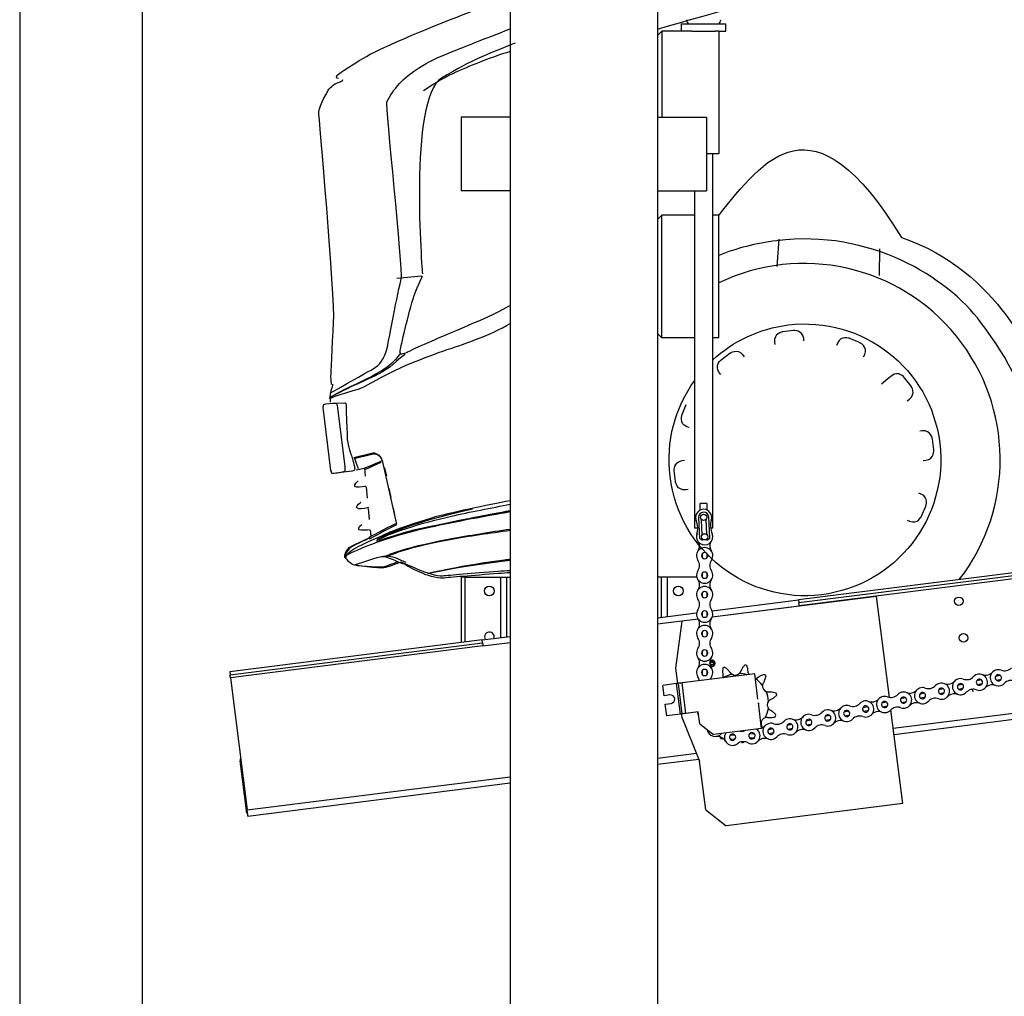
# Model space of a CAD drawing. Units: centimetres. Extents: x -385 to 415840, y -156229 to -101602.
# Drawn here: x 568 to 2174, y -106731 to -105139 of the extents above; entities that cross this region are included whole.
import ezdxf

# ---------------------------------------------------------------- set-up
doc = ezdxf.new("R2010")
doc.units = ezdxf.units.CM

msp = doc.modelspace()

# ---------------------------------------------------------------- linework, layer by layer
at = {"color": 7, "linetype": 'Continuous'}
for p, q in [((568.396, -102107.566), (568.396, -107857.566)), ((768.396, -107607.566), (768.396, -102307.566))]:
    msp.add_line(p, q, dxfattribs=at)
at = {"color": 7, "linetype": 'Continuous', "lineweight": 25}
for p, q in [((1368.396, -103017.566), (1368.396, -105297.566)), ((1608.396, -103017.566), (1608.396, -105297.566)), ((1647.196, -105145.566), (1647.196, -105157.566)), ((1647.196, -105145.566), (1720.196, -105145.566)), ((1720.196, -105157.566), (1720.196, -105145.566)), ((1615.396, -105157.566), (1608.396, -105164.566)), ((1615.396, -105157.566), (1615.396, -105297.566)), ((1664.428, -105157.566), (1615.396, -105157.566)), ((1664.428, -105157.566), (1702.964, -105157.566)), ((1708.396, -105157.566), (1702.964, -105157.566)), ((1708.396, -105157.566), (1708.396, -105357.566)), ((1708.396, -105157.566), (1720.196, -105157.566)), ((1288.396, -105297.566), (1288.396, -105417.566)), ((1368.396, -105297.566), (1288.396, -105297.566)), ((1368.396, -105297.566), (1368.396, -105417.566)), ((1608.396, -105297.566), (1608.396, -105417.566)), ((1608.396, -105297.566), (1688.396, -105297.566)), ((1688.396, -105297.566), (1688.396, -105417.566)), ((1708.396, -105357.566), (1688.396, -105357.566)), ((1698.696, -105967.664), (1698.696, -105357.566)), ((1368.396, -105417.566), (1288.396, -105417.566)), ((1368.396, -105417.566), (1368.396, -107597.566)), ((1608.396, -105417.566), (1688.396, -105417.566)), ((1608.396, -105417.566), (1608.396, -107597.566)), ((1668.696, -105417.566), (1668.696, -105967.664)), ((1608.396, -105464.566), (1615.396, -105457.566)), ((1615.396, -105657.566), (1615.396, -105457.566)), ((1668.696, -105457.566), (1615.396, -105457.566)), ((1708.396, -105457.566), (1698.696, -105457.566)), ((1708.396, -105657.566), (1708.396, -105457.566)), ((1608.396, -105650.566), (1615.396, -105657.566)), ((1668.696, -105657.566), (1615.396, -105657.566)), ((1708.396, -105657.566), (1698.696, -105657.566)), ((4145.174, -105793.292), (1838.507, -106084.692)), ((4145.801, -105798.253), (1839.134, -106089.653)), ((1678.311, -105938.102), (1678.311, -105927.664)), ((1689.081, -105927.664), (1678.311, -105927.664)), ((1689.081, -105927.664), (1689.081, -105938.102)), ((1675.207, -105950.593), (1676.936, -105984.799)), ((1681.618, -105978.38), (1680.386, -105954.011)), ((1687.377, -105953.658), (1688.609, -105978.027)), ((1693.914, -105983.941), (1692.185, -105949.735)), ((1674.049, -105967.664), (1668.696, -105967.664)), ((1698.696, -105967.664), (1695.163, -105967.664)), ((1676.936, -105984.799), (1682.076, -105987.43)), ((1682.076, -105987.43), (1681.989, -105985.721)), ((1688.98, -105985.367), (1689.066, -105987.077)), ((1689.066, -105987.077), (1693.914, -105983.941)), ((1694.346, -105992.87), (1694.661, -105993.498)), ((1681.83, -106016.226), (1681.83, -106008.949)), ((1688.963, -106008.949), (1688.963, -106016.226)), ((1288.396, -106047.566), (1288.396, -106154.187)), ((1294.396, -106047.566), (1288.396, -106047.566)), ((1294.396, -106047.566), (1352.396, -106047.566)), ((1352.396, -106047.566), (1362.396, -106047.566)), ((1362.396, -106047.566), (1362.396, -106144.839)), ((1362.396, -106047.566), (1368.396, -106047.566)), ((1614.396, -106047.566), (1608.396, -106047.566)), ((1614.396, -106047.566), (1614.396, -106113.004)), ((1624.396, -106047.566), (1614.396, -106047.566)), ((1672.597, -106047.566), (1624.396, -106047.566)), ((1681.83, -106047.976), (1681.83, -106040.699)), ((1688.963, -106040.699), (1688.963, -106047.976)), ((1681.83, -106079.726), (1681.83, -106072.449)), ((1688.963, -106072.449), (1688.963, -106079.726)), ((1697.473, -106102.509), (1838.507, -106084.692)), ((1965.822, -106079.192), (1697.507, -106113.088)), ((1838.507, -106084.692), (1839.134, -106089.653)), ((1986.6, -106243.673), (1965.822, -106079.192)), ((1697.724, -106112.557), (1839.76, -106094.613)), ((1608.396, -106113.762), (1672.374, -106105.68)), ((1608.396, -106123.841), (1674.61, -106115.476)), ((1674.884, -106115.946), (1648.345, -106119.298)), ((1681.83, -106111.476), (1681.83, -106104.199)), ((1688.963, -106104.199), (1688.963, -106111.476)), ((1994.21, -106303.906), (3507.185, -106112.773)), ((1648.345, -106119.298), (1637.858, -106195.858)), ((1322.608, -106149.865), (910.88, -106201.879)), ((1322.608, -106149.865), (1368.396, -106144.081)), ((1323.234, -106154.826), (1322.608, -106149.865)), ((1681.83, -106143.226), (1681.83, -106135.949)), ((1688.963, -106135.949), (1688.963, -106143.226)), ((911.507, -106206.839), (1323.234, -106154.826)), ((1323.861, -106159.786), (912.133, -106211.8)), ((1323.861, -106159.786), (1368.396, -106154.16)), ((1681.83, -106174.976), (1681.83, -106167.699)), ((1688.963, -106167.699), (1688.963, -106174.976)), ((1637.858, -106195.858), (1641.036, -106221.017)), ((1694.32, -106184.234), (1694.128, -106184.381)), ((1695.116, -106183.621), (1694.32, -106184.234)), ((1694.798, -106192.546), (1695.458, -106192.819)), ((1695.458, -106192.819), (1696.386, -106193.203)), ((1699.276, -106183.577), (1698.347, -106183.193)), ((1700.205, -106183.96), (1699.276, -106183.577)), ((1699.617, -106192.774), (1700.414, -106192.162)), ((1700.414, -106192.162), (1701.211, -106191.549)), ((1702.324, -106187.541), (1702.191, -106186.544)), ((1702.456, -106188.537), (1702.324, -106187.541)), ((910.88, -106201.879), (911.507, -106206.839)), ((912.133, -106211.8), (939.331, -106427.089)), ((1767.035, -106205.099), (1648.477, -106220.077)), ((1681.83, -106206.726), (1681.83, -106199.449)), ((1688.963, -106199.449), (1688.963, -106206.726)), ((1756.577, -106203.832), (1757.104, -106206.354)), ((1772.298, -106246.768), (1767.035, -106205.099)), ((2129.082, -106216.301), (2136.165, -106214.634)), ((2159.988, -106209.03), (2167.072, -106207.364)), ((2168.705, -106214.307), (2161.621, -106215.974)), ((1639.548, -106221.205), (1617.225, -106224.025)), ((1619.356, -106240.891), (1617.225, -106224.025)), ((1645.814, -106270.81), (1639.548, -106221.205)), ((1648.791, -106270.434), (1642.524, -106220.829)), ((1654.744, -106269.682), (1648.477, -106220.077)), ((2067.269, -106230.842), (2074.353, -106229.175)), ((2098.175, -106223.571), (2105.259, -106221.905)), ((2106.892, -106228.848), (2099.809, -106230.515)), ((2120.174, -106231.009), (2119.742, -106230.871)), ((2122.924, -106231.888), (2120.174, -106231.009)), ((2137.799, -106221.578), (2130.715, -106223.244)), ((1628.781, -106239.7), (1619.356, -106240.891)), ((2005.456, -106245.383), (2012.54, -106243.716)), ((2036.362, -106238.112), (2043.446, -106236.446)), ((2045.08, -106243.389), (2037.996, -106245.056)), ((2075.986, -106236.119), (2068.902, -106237.785)), ((2123.537, -106234.709), (2122.924, -106231.888)), ((1621.111, -106254.78), (1630.536, -106253.59)), ((1623.492, -106273.63), (1621.111, -106254.78)), ((1778.315, -106294.39), (1773.051, -106252.721)), ((1773.409, -106252.676), (1773.387, -106255.379)), ((1943.644, -106259.924), (1950.727, -106258.257)), ((1974.55, -106252.653), (1981.634, -106250.987)), ((1983.267, -106257.93), (1976.183, -106259.597)), ((2014.174, -106250.66), (2007.09, -106252.326)), ((1645.814, -106270.81), (1623.492, -106273.63)), ((1647.303, -106270.622), (1647.975, -106275.939)), ((1647.975, -106275.939), (1677.172, -106347.485)), ((1675.082, -106267.113), (1654.744, -106269.682)), ((1677.589, -106286.955), (1675.082, -106267.113)), ((1881.831, -106274.465), (1888.915, -106272.798)), ((1912.737, -106267.194), (1919.821, -106265.528)), ((1921.455, -106272.471), (1914.371, -106274.138)), ((1952.361, -106265.201), (1945.277, -106266.867)), ((2008.435, -106416.511), (1989.135, -106263.735)), ((1677.589, -106286.955), (1699.937, -106304.291)), ((1778.315, -106294.39), (1699.937, -106304.291)), ((1779.565, -106292.933), (1778.397, -106290.268)), ((1789.112, -106296.276), (1796.196, -106294.61)), ((1820.018, -106289.006), (1827.102, -106287.339)), ((1828.735, -106294.283), (1821.652, -106295.949)), ((1850.925, -106281.735), (1858.008, -106280.069)), ((1859.642, -106287.012), (1852.558, -106288.679)), ((1890.548, -106279.742), (1883.464, -106281.408)), ((1710.791, -106308.188), (1710.867, -106309.721)), ((1713.836, -106311.217), (1714.992, -106310.408)), ((1727.006, -106305.372), (1734.261, -106304.808)), ((1758.66, -106302.912), (1765.915, -106302.348)), ((1766.468, -106309.459), (1759.213, -106310.023)), ((1797.829, -106301.553), (1790.745, -106303.22)), ((1734.813, -106311.919), (1727.558, -106312.483)), ((1745.359, -106316.337), (1745.896, -106317.088)), ((1749.203, -106316.741), (1749.503, -106316.011)), ((938.965, -106432.174), (928.186, -106346.853)), ((1608.396, -106352.645), (1675.803, -106344.13)), ((1687.198, -106426.854), (1677.172, -106347.485)), ((940.584, -106437.01), (1368.396, -106382.964)), ((2008.435, -106416.511), (1720.722, -106452.857)), ((938.965, -106432.174), (939.957, -106432.049)), ((1687.198, -106426.854), (1720.722, -106452.857))]:
    msp.add_line(p, q, dxfattribs=at)
for p, q in [((1806.43, -105496.665), (1803.377, -105541.308)), ((1970.314, -105512.545), (1969.843, -105555.564)), ((1183.51, -105560.359), (1223.492, -105556.139)), ((1132.71, -105871.815), (1157.909, -105860.043)), ((1130.488, -105870.07), (1131.686, -105882.765)), ((1133.341, -105900.438), (1135.074, -105918.69)), ((1136.649, -105935.399), (1138.365, -105953.673)), ((1139.965, -105970.69), (1140.908, -105980.622))]:
    msp.add_line(p, q)
at = {"color": 8, "linetype": 'Continuous', "lineweight": 25}
for p, q in [((4150.892, -105802.649), (1839.76, -106094.613)), ((1294.396, -106047.566), (1294.396, -106153.429)), ((1352.396, -106047.566), (1352.396, -106146.102)), ((1624.396, -106047.566), (1624.396, -106111.74)), ((1992.956, -106293.985), (3262.863, -106133.558)), ((1608.396, -106342.566), (1671.891, -106334.545)), ((929.179, -106346.727), (928.186, -106346.853)), ((939.331, -106427.089), (1368.396, -106372.885))]:
    msp.add_line(p, q, dxfattribs=at)
at = {"color": 7, "linetype": 'Continuous', "lineweight": 25, "flags": 128}
for points in [[(1839.76, -106094.613), (1839.638, -106093.645), (1839.521, -106092.715), (1839.412, -106091.857), (1839.317, -106091.105), (1839.24, -106090.489), (1839.181, -106090.03), (1839.146, -106089.748), (1839.134, -106089.653)], [(1323.234, -106154.826), (1323.246, -106154.921), (1323.282, -106155.203), (1323.34, -106155.662), (1323.418, -106156.279), (1323.513, -106157.03), (1323.621, -106157.888), (1323.739, -106158.819), (1323.861, -106159.786)], [(912.133, -106211.8), (912.011, -106210.832), (911.893, -106209.901), (911.785, -106209.044), (911.69, -106208.292), (911.612, -106207.675), (911.554, -106207.217), (911.519, -106206.934), (911.507, -106206.839)], [(1696.449, -106210.304), (1695.34, -106212.305), (1694.59, -106214.251)], [(1642.524, -106220.829), (1642.467, -106220.836), (1642.298, -106220.857), (1642.023, -106220.892), (1641.653, -106220.939), (1641.202, -106220.996), (1640.687, -106221.061), (1640.129, -106221.131), (1639.548, -106221.205)], [(1648.477, -106220.077), (1647.316, -106220.223), (1646.199, -106220.364), (1645.17, -106220.494), (1644.268, -106220.608), (1643.528, -106220.702), (1642.977, -106220.771), (1642.639, -106220.814), (1642.524, -106220.829)], [(1648.791, -106270.434), (1648.734, -106270.442), (1648.564, -106270.463), (1648.289, -106270.498), (1647.919, -106270.545), (1647.468, -106270.602), (1646.954, -106270.666), (1646.395, -106270.737), (1645.814, -106270.81)], [(1654.744, -106269.682), (1653.582, -106269.829), (1652.465, -106269.97), (1651.436, -106270.1), (1650.534, -106270.214), (1649.794, -106270.308), (1649.244, -106270.377), (1648.905, -106270.42), (1648.791, -106270.434)], [(940.584, -106437.01), (940.56, -106436.819), (940.488, -106436.254), (940.373, -106435.338), (940.217, -106434.104), (940.027, -106432.6), (939.81, -106430.885), (939.575, -106429.024), (939.331, -106427.089)]]:
    msp.add_lwpolyline(points, dxfattribs=at)
at = {"color": 7, "linetype": 'Continuous', "lineweight": 25}
for centre, radius in [((1683.696, -105950.164), 5.075), ((1685.299, -105981.874), 5.075), ((1334.396, -106070.066), 8), ((1642.396, -106070.066), 8), ((2099.852, -106086.955), 7), ((2107.372, -106146.482), 7), ((1697.367, -106188.198), 3.25), ((1697.367, -106188.198), 3), ((1697.367, -106188.198), 2.446)]:
    msp.add_circle(centre, radius, dxfattribs=at)
for centre, radius, start, end in [((1663.696, -105138.766), 8, 180, 238.211669), ((1703.696, -105138.766), 8, 301.788331, 0), ((1683.696, -105950.164), 13.21, 343.518673, 202.268688), ((1683.696, -105950.164), 8.5, 2.89368, 182.89368), ((1639.413, -105968.298), 34.642, 343.518673, 22.268688), ((1729.582, -105963.74), 34.642, 163.518673, 202.268688), ((1685.299, -105981.874), 13.21, 163.518673, 22.268688), ((1685.396, -105980.838), 13.2, 156.687848, 176.348149), ((1685.396, -106012.588), 13.2, 326.86184, 213.13816), ((1661.079, -105996.713), 15.84, 326.86184, 20.456108), ((1709.713, -105996.713), 15.84, 158.224133, 213.13816), ((1661.079, -106028.463), 15.84, 326.86184, 33.13816), ((1685.396, -106012.588), 5.095, 134.427004, 225.572996), ((1685.396, -106012.588), 5.095, 45.572996, 134.427004), ((1685.396, -106012.588), 5.095, 225.572996, 314.427004), ((1685.396, -106012.588), 5.095, 314.427004, 45.572996), ((1709.713, -106028.463), 15.84, 146.86184, 213.13816), ((1685.396, -106044.338), 13.2, 146.86184, 33.13816), ((1661.079, -106060.213), 15.84, 326.86184, 33.13816), ((1685.396, -106044.338), 5.095, 134.427004, 225.572996), ((1685.396, -106044.338), 5.095, 45.572996, 134.427004), ((1685.396, -106044.338), 5.095, 225.572996, 314.427004), ((1685.396, -106044.338), 5.095, 314.427004, 45.572996), ((1709.713, -106060.213), 15.84, 146.86184, 213.13816), ((1685.396, -106076.088), 13.2, 326.86184, 213.13816), ((1661.079, -106091.963), 15.84, 326.86184, 33.13816), ((1685.396, -106076.088), 5.095, 134.427004, 225.572996), ((1685.396, -106076.088), 5.095, 45.572996, 134.427004), ((1685.396, -106076.088), 5.095, 225.572996, 314.427004), ((1685.396, -106076.088), 5.095, 314.427004, 45.572996), ((1709.713, -106091.963), 15.84, 146.86184, 213.13816), ((1685.396, -106107.838), 13.2, 146.86184, 33.13816), ((1661.079, -106123.713), 15.84, 326.86184, 33.13816), ((1685.396, -106107.838), 5.095, 134.427004, 225.572996), ((1685.396, -106107.838), 5.095, 45.572996, 134.427004), ((1685.396, -106107.838), 5.095, 225.572996, 314.427004), ((1685.396, -106107.838), 5.095, 314.427004, 45.572996), ((1709.713, -106123.713), 15.84, 146.86184, 213.13816), ((1685.396, -106139.588), 13.2, 326.86184, 213.13816), ((1685.396, -106139.588), 5.095, 45.572996, 134.427004), ((1334.396, -106145.066), 8, 342.9663, 180), ((1334.396, -106145.066), 8, 180, 211.4337), ((1661.079, -106155.463), 15.84, 326.86184, 33.13816), ((1685.396, -106139.588), 5.095, 134.427004, 225.572996), ((1685.396, -106139.588), 5.095, 225.572996, 314.427004), ((1685.396, -106139.588), 5.095, 314.427004, 45.572996), ((1709.713, -106155.463), 15.84, 146.86184, 213.13816), ((1685.396, -106171.338), 13.2, 146.86184, 33.13816), ((1685.396, -106171.338), 5.095, 45.572996, 134.427004), ((1661.079, -106187.213), 15.84, 326.86184, 33.13816), ((1685.396, -106171.338), 5.095, 134.427004, 225.572996), ((1685.396, -106171.338), 5.095, 225.572996, 314.427004), ((1685.396, -106171.338), 5.095, 314.427004, 45.572996), ((1709.713, -106187.213), 15.84, 146.86184, 213.13816), ((1685.396, -106203.088), 13.2, 326.86184, 213.13816), ((1685.396, -106203.088), 5.095, 45.572996, 134.427004), ((1697.367, -106188.198), 5, 67.551719, 130.397442), ((1697.367, -106188.198), 5.1, 240.091294, 129.032754), ((1697.367, -106188.198), 5, 238.726606, 67.551719), ((1740.927, -106253.755), 63.528, 110.850227, 113.849192), ((1740.927, -106253.755), 63.528, 78.122954, 81.121919), ((2164.347, -106211.669), 13.2, 70.099576, 316.375897), ((2174.231, -106184.363), 15.84, 250.099576, 316.375897), ((1661.079, -106218.963), 15.84, 8.915776, 33.13816), ((1685.396, -106203.088), 5.095, 134.427004, 225.572996), ((1685.396, -106203.088), 5.095, 225.572996, 314.427004), ((1685.396, -106203.088), 5.095, 314.427004, 45.572996), ((1735.051, -106197.715), 9.712, 238.692667, 313.279478), ((1740.927, -106253.755), 48.976, 37.432576, 56.357752), ((1740.927, -106253.755), 63.528, 45.395681, 48.394646), ((2102.534, -106226.21), 13.2, 70.099576, 316.375897), ((2112.419, -106198.904), 15.84, 250.099576, 316.375897), ((2133.44, -106218.939), 13.2, 250.099576, 136.375897), ((2133.44, -106218.939), 5.095, 57.66474, 148.810732), ((2133.44, -106218.939), 5.095, 328.810732, 57.66474), ((2143.325, -106191.633), 15.84, 250.099576, 316.375897), ((2164.347, -106211.669), 5.095, 148.810732, 237.66474), ((2164.347, -106211.669), 5.095, 57.66474, 148.810732), ((2164.347, -106211.669), 5.095, 237.66474, 328.810732), ((2164.347, -106211.669), 5.095, 328.810732, 57.66474), ((1789.462, -106225.13), 9.712, 173.238122, 247.824933), ((2040.721, -106240.751), 13.2, 70.099576, 316.375897), ((2050.606, -106213.445), 15.84, 250.099576, 316.375897), ((2071.628, -106233.48), 13.2, 250.099576, 136.375897), ((2071.628, -106233.48), 5.095, 148.810732, 237.66474), ((2071.628, -106233.48), 5.095, 57.66474, 148.810732), ((2071.628, -106233.48), 5.095, 328.810732, 57.66474), ((2081.512, -106206.174), 15.84, 250.099576, 316.375897), ((2102.534, -106226.21), 5.095, 148.810732, 237.66474), ((2102.534, -106226.21), 5.095, 57.66474, 148.810732), ((2102.534, -106226.21), 5.095, 237.66474, 328.810732), ((2102.534, -106226.21), 5.095, 328.810732, 57.66474), ((2123.555, -106246.245), 15.84, 70.099576, 136.375897), ((2133.44, -106218.939), 5.095, 148.810732, 237.66474), ((2133.44, -106218.939), 5.095, 237.66474, 328.810732), ((2154.462, -106238.975), 15.84, 70.099576, 136.375897), ((2185.368, -106231.704), 15.84, 70.099576, 136.375897), ((1629.658, -106246.645), 7, 277.2, 97.2), ((1740.927, -106253.755), 48.976, 4.705303, 23.630479), ((1740.927, -106253.755), 63.528, 12.668409, 15.667374), ((1957.887, -106235.256), 15.84, 250.099576, 316.375897), ((1978.908, -106255.292), 13.2, 70.099576, 316.375897), ((1988.793, -106227.986), 15.84, 250.099576, 316.375897), ((2009.815, -106248.021), 13.2, 250.099576, 136.375897), ((2009.815, -106248.021), 5.095, 148.810732, 237.66474), ((2009.815, -106248.021), 5.095, 57.66474, 148.810732), ((2009.815, -106248.021), 5.095, 328.810732, 57.66474), ((2019.7, -106220.715), 15.84, 250.099576, 316.375897), ((2040.721, -106240.751), 5.095, 148.810732, 237.66474), ((2040.721, -106240.751), 5.095, 57.66474, 148.810732), ((2040.721, -106240.751), 5.095, 237.66474, 328.810732), ((2040.721, -106240.751), 5.095, 328.810732, 57.66474), ((2061.743, -106260.786), 15.84, 70.099576, 136.375897), ((2071.628, -106233.48), 5.095, 237.66474, 328.810732), ((2092.649, -106253.516), 15.84, 70.099576, 136.375897), ((1740.927, -106253.755), 48.976, 331.97803, 350.903207), ((1797.233, -106255.914), 9.712, 140.510849, 215.09766), ((1896.074, -106249.797), 15.84, 250.099576, 316.375897), ((1917.096, -106269.833), 13.2, 70.099576, 316.375897), ((1926.981, -106242.527), 15.84, 250.099576, 316.375897), ((1948.002, -106262.562), 13.2, 250.099576, 136.375897), ((1948.002, -106262.562), 5.095, 148.810732, 237.66474), ((1948.002, -106262.562), 5.095, 57.66474, 148.810732), ((1948.002, -106262.562), 5.095, 328.810732, 57.66474), ((1978.908, -106255.292), 5.095, 148.810732, 237.66474), ((1978.908, -106255.292), 5.095, 57.66474, 148.810732), ((1978.908, -106255.292), 5.095, 237.66474, 328.810732), ((1978.908, -106255.292), 5.095, 328.810732, 57.66474), ((1999.93, -106275.327), 15.84, 70.099576, 136.375897), ((2009.815, -106248.021), 5.095, 237.66474, 328.810732), ((2030.836, -106268.057), 15.84, 70.099576, 136.375897), ((1686.906, -106266.552), 13.2, 183.181559, 213.816866), ((1787.128, -106286.013), 9.712, 107.783576, 182.370388), ((1740.927, -106253.755), 63.528, 339.941136, 342.940101), ((1824.377, -106291.644), 13.2, 250.099576, 136.375897), ((1834.262, -106264.338), 15.84, 250.099576, 316.375897), ((1855.283, -106284.374), 13.2, 70.099576, 316.375897), ((1855.283, -106284.374), 5.095, 57.66474, 148.810732), ((1865.168, -106257.068), 15.84, 250.099576, 316.375897), ((1886.189, -106277.103), 13.2, 250.099576, 136.375897), ((1886.189, -106277.103), 5.095, 148.810732, 237.66474), ((1886.189, -106277.103), 5.095, 57.66474, 148.810732), ((1886.189, -106277.103), 5.095, 328.810732, 57.66474), ((1917.096, -106269.833), 5.095, 148.810732, 237.66474), ((1917.096, -106269.833), 5.095, 57.66474, 148.810732), ((1917.096, -106269.833), 5.095, 237.66474, 328.810732), ((1917.096, -106269.833), 5.095, 328.810732, 57.66474), ((1938.117, -106289.868), 15.84, 70.099576, 136.375897), ((1948.002, -106262.562), 5.095, 237.66474, 328.810732), ((1969.024, -106282.598), 15.84, 70.099576, 136.375897), ((1772.449, -106278.879), 15.84, 291.362345, 316.375897), ((1793.47, -106298.915), 13.2, 70.099576, 316.375897), ((1793.47, -106298.915), 5.095, 57.66474, 148.810732), ((1793.47, -106298.915), 5.095, 328.810732, 57.66474), ((1803.355, -106271.609), 15.84, 250.099576, 316.375897), ((1824.377, -106291.644), 5.095, 148.810732, 237.66474), ((1824.377, -106291.644), 5.095, 57.66474, 148.810732), ((1824.377, -106291.644), 5.095, 237.66474, 328.810732), ((1824.377, -106291.644), 5.095, 328.810732, 57.66474), ((1855.283, -106284.374), 5.095, 148.810732, 237.66474), ((1855.283, -106284.374), 5.095, 237.66474, 328.810732), ((1855.283, -106284.374), 5.095, 328.810732, 57.66474), ((1876.305, -106304.409), 15.84, 70.099576, 136.375897), ((1886.189, -106277.103), 5.095, 237.66474, 328.810732), ((1907.211, -106297.139), 15.84, 70.099576, 136.375897), ((1702.686, -106294.103), 13.2, 189.718737, 319.497071), ((1705.66, -106322.99), 15.84, 29.600621, 95.876942), ((1740.927, -106253.755), 63.528, 241.759318, 244.758283), ((1730.909, -106308.646), 13.2, 148.783671, 307.582449), ((1730.909, -106308.646), 5.095, 140.017285, 228.871293), ((1730.909, -106308.646), 5.095, 48.871293, 140.017285), ((1730.909, -106308.646), 5.095, 320.017285, 48.871293), ((1744.852, -106283.172), 15.84, 262.525834, 291.874166), ((1762.564, -106306.185), 13.2, 241.306129, 54.677545), ((1762.564, -106306.185), 5.095, 140.017285, 228.871293), ((1762.564, -106306.185), 5.095, 48.871293, 140.017285), ((1762.564, -106306.185), 5.095, 228.871293, 320.017285), ((1762.564, -106306.185), 5.095, 320.017285, 48.871293), ((1783.586, -106326.221), 15.84, 70.099576, 136.375897), ((1793.47, -106298.915), 5.095, 148.810732, 237.66474), ((1793.47, -106298.915), 5.095, 237.66474, 328.810732), ((1814.492, -106318.95), 15.84, 70.099576, 136.375897), ((1845.398, -106311.68), 15.84, 70.099576, 136.375897), ((1730.909, -106308.646), 5.095, 228.871293, 320.017285), ((1748.621, -106331.659), 15.84, 61.306129, 127.582449), ((1740.927, -106253.755), 63.528, 274.48659, 277.485555), ((940.092, -106345.349), 12, 163.643536, 187.2)]:
    msp.add_arc(centre, radius, start, end, dxfattribs=at)
msp.add_arc((1847.377, -105856.128), 319.966, 322.351684, 115.744672)
at = {"color": 8, "linetype": 'Continuous', "lineweight": 25}
for start, end in [(102.887121, 120.4461), (73.9539, 89.085025)]:
    msp.add_arc((1740.927, -106253.755), 48.976, start, end, dxfattribs=at)
for points in [[(1608.396, -105154.2), (1797.083, -105099.15), (2026.584, -105041.081), (2261.952, -104984.606)], [(1207.691, -105164.22), (1250.663, -105146.035), (1307.278, -105123.899), (1368.396, -105101.628)], [(1272.492, -105191.195), (1294.334, -105182.599), (1327.588, -105169.189), (1368.396, -105153.749)], [(1085.972, -105229.188), (1124.674, -105203.149), (1134.009, -105195.398), (1207.691, -105164.22)], [(1376.449, -105176.775), (1343.803, -105189.858), (1304.145, -105204.742), (1256.416, -105233.891)], [(1188.011, -105242.605), (1204.14, -105225.569), (1230.152, -105207.842), (1272.492, -105191.195)], [(1368.396, -105190.745), (1352.116, -105195.426), (1334.726, -105201.631), (1312.181, -105210.697)], [(1312.181, -105210.697), (1280.801, -105223.313), (1258.118, -105232.926), (1226.982, -105254.963)], [(1085.972, -105229.188), (1083.731, -105232.015), (1083.929, -105233.726), (1088.207, -105234.091)], [(1256.416, -105233.891), (1201.566, -105267.385), (1225.182, -105553.254), (1225.182, -105553.254)], [(1068.527, -105259.587), (1072.406, -105252.12), (1071.772, -105252.132), (1080.335, -105245.159)], [(1080.335, -105245.159), (1086.741, -105239.916), (1094.689, -105240.768), (1095.179, -105236.27)], [(1167.206, -105272.447), (1173.162, -105262.278), (1178.348, -105252.848), (1188.011, -105242.605)], [(1055.98, -105289.203), (1059.838, -105274.757), (1065.107, -105266.157), (1068.527, -105259.587)], [(1708.396, -105457.763), (1781.952, -105366.877), (1860.533, -105255.653), (2006.582, -105493.874)], [(1190.497, -105561.582), (1194.079, -105546.355), (1164.716, -105276.689), (1167.206, -105272.447)], [(2006.582, -105493.874), (2165.266, -105548.172), (2225.962, -105698.179), (2237.798, -105732.635)], [(1213.54, -105583.817), (1222.461, -105560.658), (1225.459, -105556.353), (1225.459, -105556.353)], [(1167.104, -105676.214), (1169.804, -105665.475), (1181.065, -105601.721), (1190.497, -105561.582)], [(1189.467, -105675.212), (1191.149, -105667.599), (1204.611, -105606.964), (1213.54, -105583.817)], [(1368.396, -105604.525), (1336.829, -105623.153), (1277.735, -105646.476), (1244.261, -105661.033)], [(1265.742, -105676.692), (1282.441, -105670.998), (1337.204, -105653.213), (1368.396, -105633.971)], [(2220.516, -105825.058), (2209.018, -105744.685), (2184.811, -105697.496), (2135.51, -105631.844)], [(1812.649, -105647.743), (1812.649, -105647.743), (1797.58, -105650.043), (1799.336, -105664.245)], [(1830.041, -105645.58), (1830.041, -105645.58), (1812.649, -105647.743), (1812.649, -105647.743)], [(1846.962, -105658.371), (1845.205, -105644.156), (1830.041, -105645.58), (1830.041, -105645.58)], [(1922.016, -105658.44), (1922.016, -105658.44), (1907.819, -105652.895), (1902.242, -105666.077)], [(1244.261, -105661.033), (1206.341, -105677.491), (1202.207, -105680.486), (1198.606, -105681.951)], [(1799.336, -105664.245), (1799.336, -105664.245), (1799.933, -105668.43), (1799.933, -105668.43)], [(1847.401, -105662.563), (1847.401, -105662.563), (1846.962, -105658.371), (1846.962, -105658.371)], [(1902.242, -105666.077), (1902.242, -105666.077), (1900.674, -105670.006), (1900.674, -105670.006)], [(1938.134, -105665.263), (1938.134, -105665.263), (1922.016, -105658.44), (1922.016, -105658.44)], [(1946.418, -105684.806), (1952.006, -105671.609), (1938.134, -105665.263), (1938.134, -105665.263)], [(1145.063, -105707.844), (1155.507, -105701.996), (1163.343, -105691.013), (1167.104, -105676.214)], [(1189.47, -105682.358), (1178.482, -105697.05), (1170.855, -105703.828), (1158.634, -105711.267)], [(1197.178, -105684.757), (1190.454, -105686.674), (1176.414, -105703.889), (1160.018, -105713.036)], [(1198.606, -105681.951), (1191.138, -105684.974), (1187.058, -105686.213), (1189.467, -105675.212)], [(1198.704, -105702.194), (1233.187, -105687.89), (1245.632, -105683.543), (1265.742, -105676.692)], [(1712.561, -105693.134), (1712.561, -105693.134), (1726.545, -105682.589), (1726.545, -105682.589)], [(1726.545, -105682.589), (1726.545, -105682.589), (1738.966, -105673.768), (1747.584, -105685.181)], [(1747.584, -105685.181), (1747.584, -105685.181), (1750.061, -105688.611), (1750.061, -105688.611)], [(1944.708, -105688.653), (1944.708, -105688.653), (1946.418, -105684.806), (1946.418, -105684.806)], [(1709.311, -105714.102), (1700.664, -105702.665), (1712.561, -105693.134), (1712.561, -105693.134)], [(1074.748, -105747.508), (1074.748, -105747.508), (1127.281, -105717.832), (1145.063, -105707.844)], [(1160.018, -105713.036), (1147.15, -105720.231), (1112.394, -105735.218), (1095.138, -105743.888)], [(1158.634, -105711.267), (1139.631, -105722.843), (1107.576, -105737.072), (1097.025, -105742.377)], [(1124.53, -105739.573), (1136.212, -105734.784), (1167.959, -105714.956), (1198.704, -105702.194)], [(1711.932, -105717.414), (1711.932, -105717.414), (1709.311, -105714.102), (1709.311, -105714.102)], [(2011.366, -105722.394), (2011.366, -105722.394), (2001.841, -105710.496), (1990.416, -105719.128)], [(1078.763, -105732.89), (1079.391, -105735.237), (1077.263, -105738.971), (1075.779, -105743.797)], [(1076.926, -105733.727), (1076.926, -105733.727), (1076.026, -105719.432), (1076.026, -105719.432)], [(1987.121, -105721.735), (1987.121, -105721.735), (1974.06, -105732.993), (1974.06, -105732.993)], [(1990.416, -105719.128), (1990.416, -105719.128), (1987.121, -105721.735), (1987.121, -105721.735)], [(2021.928, -105736.362), (2021.928, -105736.362), (2011.366, -105722.394), (2011.366, -105722.394)], [(1097.025, -105742.377), (1079.757, -105751.062), (1072.97, -105756.491), (1072.97, -105756.491)], [(1095.138, -105743.888), (1077.871, -105752.573), (1072.97, -105756.491), (1072.97, -105756.491)], [(1075.779, -105743.797), (1073.69, -105750.686), (1074.562, -105758.275), (1074.812, -105762.39)], [(1074.056, -105756.271), (1099.111, -105745.536), (1114.371, -105743.763), (1124.53, -105739.573)], [(2019.339, -105757.428), (2030.764, -105748.796), (2021.928, -105736.362), (2021.928, -105736.362)], [(2015.922, -105759.897), (2015.922, -105759.897), (2019.339, -105757.428), (2019.339, -105757.428)], [(1648.603, -105782.51), (1648.603, -105782.51), (1655.445, -105766.377), (1655.445, -105766.377)], [(1656.268, -105802.295), (1643.059, -105796.708), (1648.603, -105782.51), (1648.603, -105782.51)], [(1660.172, -105803.872), (1660.172, -105803.872), (1656.268, -105802.295), (1656.268, -105802.295)], [(2040.264, -105809.141), (2040.264, -105809.141), (2036.087, -105809.75), (2036.087, -105809.75)], [(2056.799, -105822.451), (2056.799, -105822.451), (2054.499, -105807.382), (2040.264, -105809.141)], [(2058.948, -105839.837), (2058.948, -105839.837), (2056.799, -105822.451), (2056.799, -105822.451)], [(1113.362, -105852.68), (1113.362, -105852.68), (1142.286, -105845.276), (1142.286, -105845.276)], [(1142.286, -105845.276), (1148.578, -105844.148), (1155.082, -105846.609), (1159.626, -105857.592)], [(2046.152, -105856.773), (2060.387, -105855.013), (2058.948, -105839.837), (2058.948, -105839.837)], [(1113.572, -105854.377), (1113.572, -105854.377), (1142.496, -105846.973), (1142.496, -105846.973)], [(1114.265, -105853.88), (1116.03, -105860.014), (1119.825, -105868.103), (1120.116, -105870.451)], [(1117.026, -105872.887), (1132.096, -105871.024), (1159.386, -105857.205), (1159.386, -105857.205)], [(1142.496, -105846.973), (1148.788, -105845.844), (1155.082, -105846.609), (1159.626, -105857.592)], [(1159.626, -105857.592), (1159.626, -105857.592), (1182.785, -105961.297), (1182.785, -105961.297)], [(1635.771, -105874.496), (1635.771, -105874.496), (1634.319, -105859.322), (1648.554, -105857.562)], [(1648.554, -105857.562), (1648.554, -105857.562), (1652.741, -105857.137), (1652.741, -105857.137)], [(2041.952, -105857.199), (2041.952, -105857.199), (2046.152, -105856.773), (2046.152, -105856.773)], [(1163.471, -105869.463), (1163.471, -105869.463), (1166.467, -105882.552), (1166.467, -105882.552)], [(1637.92, -105891.882), (1637.92, -105891.882), (1635.771, -105874.496), (1635.771, -105874.496)], [(1115.097, -105899.778), (1115.097, -105899.778), (1113.309, -105895.389), (1120.392, -105890.798)], [(1115.097, -105899.778), (1115.097, -105899.778), (1113.309, -105895.389), (1120.392, -105890.798)], [(1654.442, -105905.193), (1640.207, -105906.953), (1637.92, -105891.882), (1637.92, -105891.882)], [(1117.879, -105901.011), (1117.879, -105901.011), (1115.097, -105899.778), (1115.097, -105899.778)], [(1117.879, -105901.011), (1117.879, -105901.011), (1115.097, -105899.778), (1115.097, -105899.778)], [(1132.857, -105899.689), (1132.857, -105899.689), (1121.628, -105901.601), (1117.879, -105901.011)], [(1132.857, -105899.689), (1132.857, -105899.689), (1121.628, -105901.601), (1117.879, -105901.011)], [(1170.613, -105902.911), (1170.613, -105902.911), (1173.613, -105917.86), (1173.613, -105917.86)], [(1658.606, -105904.586), (1658.606, -105904.586), (1654.442, -105905.193), (1654.442, -105905.193)], [(1117.768, -105934.083), (1117.768, -105934.083), (1117.802, -105929.86), (1124.887, -105925.281)], [(1117.768, -105934.083), (1117.768, -105934.083), (1117.802, -105929.86), (1124.887, -105925.281)], [(1368.396, -105923.015), (1332.821, -105929.668), (1268.173, -105942.854), (1238.361, -105951.744)], [(2038.451, -105912.038), (2038.451, -105912.038), (2034.534, -105910.462), (2034.534, -105910.462)], [(2046.089, -105931.813), (2046.089, -105931.813), (2051.634, -105917.628), (2038.451, -105912.038)], [(1121.453, -105936.244), (1121.453, -105936.244), (1117.768, -105934.083), (1117.768, -105934.083)], [(1121.453, -105936.244), (1121.453, -105936.244), (1117.768, -105934.083), (1117.768, -105934.083)], [(1137.352, -105934.173), (1137.352, -105934.173), (1124.699, -105937.161), (1121.453, -105936.244)], [(1137.352, -105934.173), (1137.352, -105934.173), (1124.699, -105937.161), (1121.453, -105936.244)], [(1154.002, -105986.779), (1153.095, -105982.659), (1202.887, -105959.315), (1306.916, -105936.15)], [(1177.233, -105935.303), (1177.233, -105935.303), (1180.823, -105951.803), (1180.823, -105951.803)], [(1236.687, -105966.219), (1281.489, -105956.196), (1329.539, -105946.953), (1368.396, -105939.843)], [(1236.687, -105966.219), (1281.335, -105956.23), (1329.589, -105947.344), (1368.396, -105940.716)], [(1272.43, -105948.076), (1301.718, -105941.668), (1338.356, -105934.41), (1368.396, -105928.763)], [(1324.476, -105947.094), (1330.084, -105946.109), (1349.596, -105942.379), (1368.396, -105938.762)], [(2039.249, -105947.959), (2039.249, -105947.959), (2046.089, -105931.813), (2046.089, -105931.813)], [(1154.39, -105987.082), (1161.782, -105978.399), (1226.635, -105958.102), (1272.43, -105948.076)], [(1238.361, -105951.744), (1198.717, -105963.573), (1175.776, -105972.867), (1168.547, -105975.841)], [(1201.155, -105973.274), (1219.301, -105967.785), (1312.782, -105949.149), (1324.476, -105947.094)], [(2015.895, -105954.509), (2015.895, -105954.509), (2019.725, -105956.234), (2019.725, -105956.234)], [(2019.725, -105956.234), (2032.907, -105961.818), (2039.249, -105947.959), (2039.249, -105947.959)], [(1100.109, -106012.471), (1100.109, -106012.471), (1143.59, -105987.046), (1236.687, -105966.219)], [(1103.124, -106009.647), (1103.124, -106009.647), (1111.524, -105997.064), (1186.817, -105969.482)], [(1121.464, -105970.361), (1121.464, -105970.361), (1119.272, -105966.128), (1126.354, -105961.536)], [(1121.464, -105970.361), (1121.464, -105970.361), (1119.272, -105966.128), (1126.354, -105961.536)], [(1125.499, -105971.173), (1125.499, -105971.173), (1121.464, -105970.361), (1121.464, -105970.361)], [(1125.499, -105971.173), (1125.499, -105971.173), (1121.464, -105970.361), (1121.464, -105970.361)], [(1138.82, -105970.434), (1136.608, -105971.079), (1125.418, -105970.998), (1125.499, -105971.173)], [(1138.82, -105970.434), (1136.608, -105971.079), (1125.418, -105970.998), (1125.499, -105971.173)], [(1138.282, -105982.317), (1138.282, -105982.317), (1165.924, -105967.912), (1181.956, -105959.896)], [(1182.745, -105962.428), (1167.068, -105969.453), (1144.405, -105983.137), (1138.284, -105985.708)], [(1155.514, -105987.811), (1175.162, -105980.54), (1185.709, -105977.938), (1201.155, -105973.274)], [(1270.128, -105985.228), (1300.876, -105979.517), (1335.931, -105973.952), (1368.396, -105969.145)], [(1270.242, -105986.154), (1301.033, -105980.438), (1336.032, -105975.401), (1368.396, -105971.263)], [(1139.749, -105983.196), (1135.692, -105985.26), (1106.58, -105997.576), (1103.903, -106001.152)], [(1139.78, -105983.45), (1135.723, -105985.508), (1108.67, -105997.443), (1105.992, -106001.013)], [(1154.146, -105983.655), (1152.307, -105985.604), (1147.323, -105990.83), (1155.514, -105987.811)], [(1168.547, -105975.841), (1161.316, -105978.808), (1156.158, -105981.505), (1154.146, -105983.655)], [(1165.725, -106013.136), (1165.725, -106013.136), (1186.731, -106000.723), (1270.128, -105985.228)], [(1167.915, -106014.077), (1167.915, -106014.077), (1186.845, -106001.643), (1270.242, -105986.154)], [(1103.903, -106001.152), (1099.388, -106007.175), (1097.526, -106010.704), (1098.041, -106016.157)], [(1105.992, -106001.013), (1101.471, -106007.043), (1099.191, -106008.583), (1100.363, -106015.87)], [(1116.075, -106027.076), (1116.075, -106027.076), (1147.238, -106016.56), (1155.62, -106014.498)], [(1155.62, -106014.498), (1163.993, -106012.416), (1170.252, -106012.033), (1180.39, -106015.814)], [(1155.62, -106014.498), (1163.993, -106012.416), (1165.747, -106014.657), (1175.874, -106018.452)], [(1175.874, -106018.452), (1184.207, -106021.568), (1185.753, -106022.874), (1193.529, -106025.708)], [(1180.39, -106015.814), (1188.73, -106018.936), (1190.256, -106020.238), (1198.047, -106023.09)], [(1188.836, -106022.573), (1191.979, -106022.873), (1210.601, -106035.222), (1220.411, -106039.189)], [(1188.836, -106022.573), (1191.979, -106022.873), (1210.18, -106031.817), (1219.99, -106035.784)], [(1219.99, -106035.784), (1229.815, -106039.769), (1248.894, -106046.061), (1257.783, -106045.26)], [(1257.783, -106045.26), (1268.702, -106044.262), (1306.809, -106040.955), (1348.905, -106037.812)], [(1348.905, -106037.812), (1355.346, -106037.335), (1361.844, -106036.927), (1368.396, -106036.56)], [(1220.411, -106039.189), (1230.235, -106043.161), (1249.315, -106049.467), (1258.204, -106048.659)]]:
    msp.add_open_spline(points, degree=3)
for points, knots in [([(1076.026, -105719.432), (1076.026, -105719.432), (1077.766, -105671.831), (1080.288, -105632.221), (1082.81, -105592.612), (1055.98, -105289.203), (1055.98, -105289.203)], [9, 9, 9, 9, 10, 10, 10, 11, 11, 11, 11]), ([(2135.51, -105631.844), (2080.548, -105558.657), (1955.922, -105480.14), (1802.91, -105499.054), (1768.876, -105503.261), (1737.344, -105511.51), (1708.396, -105523.097)], [6, 6, 6, 6, 7, 7, 7, 7.24207824, 7.24207824, 7.24207824, 7.24207824]), ([(1698.696, -105693.49), (1731.567, -105663.126), (1773.921, -105642.403), (1821.724, -105636.493), (1943.161, -105621.482), (2053.788, -105707.751), (2068.796, -105829.161), (2083.81, -105950.617), (1997.517, -106061.215), (1876.081, -106076.226), (1754.644, -106091.237), (1644.045, -106004.978), (1629.031, -105883.522), (1621.934, -105826.105), (1637.486, -105771.104), (1668.696, -105727.488)], [0.60634807, 0.60634807, 0.60634807, 0.60634807, 1, 1, 1, 2, 2, 2, 3, 3, 3, 4, 4, 4, 4.4729162, 4.4729162, 4.4729162, 4.4729162]), ([(1062.779, -105771.084), (1064.041, -105768.649), (1060.827, -105766.497), (1067.286, -105765.698), (1073.751, -105764.899), (1084.724, -105764.232), (1084.724, -105764.232), (1084.724, -105764.232), (1086.505, -105764.707), (1087.388, -105771.851), (1087.388, -105771.851), (1099.175, -105867.211), (1099.175, -105867.211), (1100.059, -105874.361), (1098.447, -105875.249), (1098.447, -105875.249), (1098.447, -105875.249), (1087.642, -105877.274), (1081.177, -105878.073), (1074.718, -105878.871), (1077.309, -105875.988), (1075.494, -105873.947), (1075.494, -105873.947), (1062.779, -105771.084), (1062.779, -105771.084)], [0, 0, 0, 0, 1, 1, 1, 2, 2, 2, 3, 3, 3, 4, 4, 4, 5, 5, 5, 6, 6, 6, 7, 7, 7, 8, 8, 8, 8]), ([(1085.381, -105763.978), (1085.381, -105763.978), (1098.763, -105763.245), (1098.763, -105763.245), (1098.763, -105763.245), (1101.313, -105764.314), (1100.876, -105771.978), (1100.448, -105779.609), (1102.144, -105810.152), (1102.564, -105813.551), (1102.985, -105816.957), (1102.049, -105820.53), (1102.427, -105823.59), (1102.805, -105826.65), (1107.41, -105844.395), (1109.404, -105849.328), (1111.396, -105854.248), (1114.487, -105868.047), (1114.864, -105871.1), (1115.243, -105874.167), (1109.777, -105874.743), (1109.777, -105874.743), (1109.777, -105874.743), (1083.923, -105877.939), (1083.923, -105877.939)], [0, 0, 0, 0, 1, 1, 1, 2, 2, 2, 3, 3, 3, 4, 4, 4, 5, 5, 5, 6, 6, 6, 7, 7, 7, 8, 8, 8, 8]), ([(1099.361, -106015.425), (1099.739, -106018.484), (1110.453, -106026.387), (1111.942, -106027.236), (1113.431, -106028.078), (1155.385, -106032.907), (1162.19, -106032.066), (1169.001, -106031.224), (1187.56, -106023.558), (1187.56, -106023.558)], [0, 0, 0, 0, 1, 1, 1, 2, 2, 2, 3, 3, 3, 3]), ([(1111.942, -106027.236), (1113.431, -106028.078), (1153.31, -106031.442), (1160.108, -106030.601), (1166.925, -106029.759), (1185.484, -106022.093), (1185.484, -106022.093)], [0, 0, 0, 0, 1, 1, 1, 2, 2, 2, 2]), ([(1233.305, -106041.477), (1233.305, -106041.477), (1292.662, -106027.457), (1358.86, -106019.274), (1362.057, -106018.878), (1365.238, -106018.481), (1368.396, -106018.082)], [0, 0, 0, 0, 1, 1, 1, 1.04829235, 1.04829235, 1.04829235, 1.04829235]), ([(1233.305, -106041.477), (1233.305, -106041.477), (1292.851, -106028.99), (1359.05, -106020.807), (1362.185, -106020.419), (1365.302, -106020.035), (1368.396, -106019.654)], [0, 0, 0, 0, 1, 1, 1, 1.04736133, 1.04736133, 1.04736133, 1.04736133]), ([(1258.204, -106048.659), (1269.123, -106047.674), (1307.229, -106044.348), (1349.325, -106041.217), (1355.629, -106040.748), (1361.987, -106040.347), (1368.396, -106039.985)], [2, 2, 2, 2, 3, 3, 3, 3.14973065, 3.14973065, 3.14973065, 3.14973065])]:
    msp.add_open_spline(points, degree=3, knots=knots)
at = {"color": 7, "linetype": 'Continuous', "lineweight": 25}
for points, knots in [([(1715.241, -106195.652), (1715.044, -106197.164), (1714.646, -106200.227), (1714.733, -106204.486), (1715.116, -106207.15), (1715.262, -106208.164)], [0, 0, 0, 0, 0.37624789, 0.76248955, 1, 1, 1, 1]), ([(1727.102, -106203.296), (1726.122, -106202.008), (1724.129, -106199.391), (1721.083, -106196.49), (1719.078, -106194.967), (1718.316, -106194.388)], [0, 0, 0, 0, 0.37528787, 0.76239521, 1, 1, 1, 1]), ([(1750.732, -106190.989), (1749.749, -106192.154), (1747.757, -106194.516), (1745.528, -106198.145), (1744.41, -106200.594), (1743.984, -106201.526)], [0, 0, 0, 0, 0.37625074, 0.76249074, 1, 1, 1, 1]), ([(1756.577, -106203.832), (1756.449, -106202.218), (1756.187, -106198.939), (1755.194, -106194.852), (1754.33, -106192.487), (1754.002, -106191.588)], [0, 0, 0, 0, 0.37527805, 0.76239118, 1, 1, 1, 1]), ([(1715.158, -106211.653), (1715.287, -106210.875), (1715.482, -106209.71), (1715.317, -106208.55), (1715.262, -106208.164)], [0, 0, 0, 0, 0.66686301, 1, 1, 1, 1]), ([(1727.102, -106203.296), (1727.792, -106204.121), (1728.654, -106205.153), (1729.779, -106205.869), (1730.004, -106206.013)], [0, 0, 0, 0, 0.79997873, 1, 1, 1, 1]), ([(1741.709, -106204.785), (1742.352, -106204.083), (1743.261, -106203.089), (1743.82, -106201.88), (1743.984, -106201.526)], [0, 0, 0, 0, 0.70743467, 1, 1, 1, 1]), ([(1768.06, -106212.982), (1768.981, -106212.738), (1770.283, -106212.394), (1771.407, -106211.679), (1771.736, -106211.47)], [0, 0, 0, 0, 0.70746437, 1, 1, 1, 1]), ([(1783.109, -106206.253), (1781.652, -106206.702), (1778.7, -106207.613), (1774.863, -106209.461), (1772.598, -106210.916), (1771.736, -106211.47)], [0, 0, 0, 0, 0.37623427, 0.76249903, 1, 1, 1, 1]), ([(1781.083, -106220.218), (1781.848, -106218.791), (1783.4, -106215.891), (1784.774, -106211.916), (1785.326, -106209.459), (1785.536, -106208.525)], [0, 0, 0, 0, 0.37527751, 0.76239969, 1, 1, 1, 1]), ([(1781.083, -106220.218), (1780.619, -106221.188), (1780.039, -106222.401), (1779.854, -106223.722), (1779.817, -106223.986)], [0, 0, 0, 0, 0.79996868, 1, 1, 1, 1]), ([(1785.796, -106234.124), (1786.703, -106234.417), (1787.984, -106234.831), (1789.316, -106234.837), (1789.706, -106234.839)], [0, 0, 0, 0, 0.70733697, 1, 1, 1, 1]), ([(1802.094, -106236.599), (1800.626, -106236.19), (1797.65, -106235.359), (1793.423, -106234.84), (1790.731, -106234.839), (1789.706, -106234.839)], [0, 0, 0, 0, 0.3762261, 0.76249873, 1, 1, 1, 1]), ([(1792.84, -106247.252), (1794.255, -106246.465), (1797.129, -106244.865), (1800.434, -106242.263), (1802.226, -106240.495), (1802.908, -106239.823)], [0, 0, 0, 0, 0.37526749, 0.76239747, 1, 1, 1, 1]), ([(1789.287, -106261.498), (1789.891, -106262.235), (1790.745, -106263.276), (1791.863, -106264.002), (1792.19, -106264.214)], [0, 0, 0, 0, 0.70734757, 1, 1, 1, 1]), ([(1792.84, -106247.252), (1791.925, -106247.817), (1790.781, -106248.523), (1789.912, -106249.535), (1789.738, -106249.738)], [0, 0, 0, 0, 0.80001832, 1, 1, 1, 1]), ([(1788.115, -106276.351), (1787.04, -106276.331), (1785.696, -106276.307), (1784.417, -106276.688), (1784.161, -106276.765)], [0, 0, 0, 0, 0.79993753, 1, 1, 1, 1]), ([(1788.115, -106276.351), (1789.73, -106276.453), (1793.013, -106276.661), (1797.2, -106276.259), (1799.664, -106275.741), (1800.601, -106275.544)], [0, 0, 0, 0, 0.37528512, 0.76239389, 1, 1, 1, 1]), ([(1801.659, -106272.392), (1800.645, -106271.254), (1798.591, -106268.946), (1795.316, -106266.224), (1793.052, -106264.768), (1792.19, -106264.214)], [0, 0, 0, 0, 0.37624184, 0.76250871, 1, 1, 1, 1]), ([(1777.423, -106286.414), (1777.534, -106287.361), (1777.69, -106288.698), (1778.237, -106289.913), (1778.397, -106290.268)], [0, 0, 0, 0, 0.70742399, 1, 1, 1, 1])]:
    msp.add_open_spline(points, degree=3, knots=knots, dxfattribs=at)

doc.saveas('drawing.dxf')
